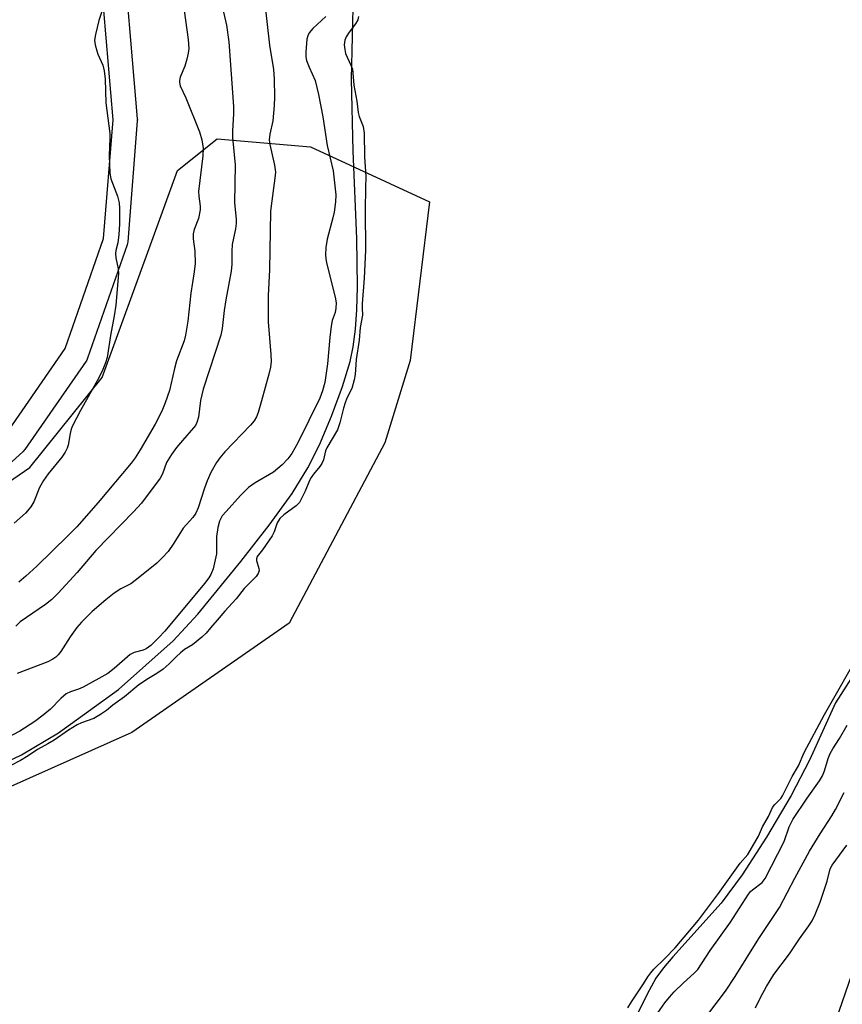
# Model space of a CAD drawing. Units: inches. Extents: x 1243766 to 1249766, y 525454 to 529455.
# Drawn here: x 1244147 to 1244350, y 527234 to 527477 of the extents above; entities that cross this region are included whole.
import ezdxf

# ---------------------------------------------------------------- set-up
doc = ezdxf.new("R2010")
doc.units = ezdxf.units.IN
doc.header["$MEASUREMENT"] = 0
for name, color, linetype in [('HYDRO-Water Body', 4, 'Continuous'), ('NTRL-Trees', 3, 'Continuous'), ('TRANS-Road', 130, 'Continuous'), ('TRANS-Street Sidewalk', 7, 'Continuous'), ('Undefined', 1, 'Continuous')]:
    doc.layers.add(name, color=color, linetype=linetype)

msp = doc.modelspace()

# ---------------------------------------------------------------- linework, layer by layer
at = {"layer": 'HYDRO-Water Body'}
for points in [[(1244143.86, 527293.4, 0), (1244147.63, 527295.18, 0), (1244156.81, 527300.63, 0), (1244171.57, 527311.37, 0), (1244185.1, 527323.31, 0), (1244191.16, 527329.92, 0), (1244201.78, 527342.91, 0), (1244208.82, 527351.92, 0), (1244214.44, 527359.75, 0), (1244218.38, 527366.05, 0), (1244221.23, 527371.77, 0), (1244224.23, 527378.81, 0), (1244226.91, 527386.1, 0), (1244228.78, 527392.31, 0), (1244229.53, 527395.95, 0), (1244230.09, 527400.31, 0), (1244230.44, 527405.04, 0), (1244230.62, 527410.7, 0), (1244230.48, 527422.66, 0), (1244229.51, 527444.25, 0), (1244229.15, 527461.98, 0), (1244229.65, 527483.18, 0)], [(1244357.33, 527321.57, 0), (1244348.64, 527308.02, 0), (1244342.29, 527293.92, 0), (1244337.71, 527285.16, 0), (1244331.65, 527274.86, 0), (1244325.62, 527265.6, 0), (1244320.41, 527258.58, 0), (1244308.46, 527245.37, 0), (1244306.15, 527242.59, 0), (1244304.32, 527240.07, 0), (1244302.13, 527236.15, 0), (1244298.14, 527227.99, 0)]]:
    msp.add_polyline3d(points, dxfattribs=at)
at = {"layer": 'NTRL-Trees'}
msp.add_lwpolyline([(1244119.66, 527276.15), (1244087.87, 527272.64), (1244067.96, 527277.15), (1244060.43, 527293.22), (1244058.93, 527310.28), (1244071.11, 527320.38), (1244093.47, 527327.54), (1244149.7, 527366.13), (1244167.55, 527388.37), (1244180.12, 527422.91), (1244186.15, 527439.46), (1244195.95, 527447.3), (1244219.03, 527445.29), (1244248.39, 527431.74), (1244243.63, 527392.59), (1244237.36, 527372.19), (1244213.71, 527327.73), (1244174.87, 527300.74)], close=True, dxfattribs=at)
at = {"layer": 'TRANS-Road'}
msp.add_lwpolyline([(1244350.72, 526955), (1244349.92, 526957.96), (1244342.54, 527006.02), (1244331.2, 527079.86), (1244325.37, 527127.51), (1244324.02, 527149.69), (1244337.21, 527196.22), (1244354.99, 527247.63)], dxfattribs=at)
at = {"layer": 'TRANS-Street Sidewalk'}
for points in [[(1244172.2, 527499.88), (1244176.24, 527452.2), (1244176.25, 527451.95), (1244176.24, 527451.71), (1244173.87, 527421.83), (1244173.84, 527421.55), (1244173.71, 527421.08), (1244163.96, 527393.13), (1244163.73, 527392.64), (1244163.6, 527392.43), (1244148.47, 527370.61), (1244148.31, 527370.39), (1244148.03, 527370.09), (1244129.71, 527353.48)], [(1244143.74, 527374.31), (1244158.44, 527395.51), (1244167.92, 527422.69), (1244170.24, 527451.94), (1244166.23, 527499.3)]]:
    msp.add_lwpolyline(points, dxfattribs=at)
at = {"layer": 'Undefined'}
for points, elevation in [([(1244187.12, 527483.81), (1244188.81, 527471.78), (1244188.95, 527469.54), (1244188.82, 527468.4), (1244188.46, 527466.95), (1244187.94, 527465.23), (1244186.83, 527462.48), (1244186.63, 527461.65), (1244186.63, 527461.15), (1244186.85, 527460.39), (1244188.19, 527457.41), (1244191.6, 527449), (1244192.21, 527447.04), (1244192.51, 527444.99), (1244192.43, 527443.04), (1244191.35, 527434.26), (1244191.39, 527433.16), (1244191.77, 527430.62), (1244191.76, 527429.79), (1244191.35, 527427.64), (1244190.3, 527424.89), (1244190.06, 527423.83), (1244190.06, 527422.56), (1244190.48, 527419.57), (1244190.5, 527416.5), (1244190.26, 527414.45), (1244189.43, 527409.21), (1244188.68, 527402.24), (1244188.1, 527398.83), (1244187.77, 527397.44), (1244185.9, 527392.48), (1244185.4, 527390.54), (1244184.21, 527385.18), (1244183.15, 527382.1), (1244182.31, 527380.01), (1244180.65, 527376.83), (1244176.95, 527370.47), (1244175.7, 527368.55), (1244174.69, 527367.21), (1244166.59, 527357.48), (1244161.31, 527351.51), (1244159.11, 527349.27), (1244151.4, 527341.81), (1244148.69, 527339.31), (1244146.97, 527337.87)], 374), ([(1244168.48, 527481.8), (1244166.72, 527476.47), (1244165.89, 527473.05), (1244165.7, 527471.62), (1244165.84, 527470.45), (1244166.21, 527469.01), (1244166.51, 527468.17), (1244167.74, 527465.49), (1244168.08, 527464.07), (1244168.28, 527462.02), (1244168.47, 527456.13), (1244169.44, 527448.63), (1244169.45, 527447.48), (1244169.25, 527443.16), (1244169.44, 527438.79), (1244169.72, 527437.39), (1244171.35, 527433.14), (1244171.72, 527431.48), (1244171.84, 527430.05), (1244171.82, 527426.22), (1244171.65, 527423.62), (1244171.41, 527421.63), (1244170.92, 527419.67), (1244170.84, 527418.97), (1244170.93, 527417.91), (1244171.52, 527415.15), (1244171.61, 527414.03), (1244170.93, 527406.21), (1244170.54, 527403.62), (1244169.59, 527398.69), (1244168.8, 527393.3), (1244168.41, 527392), (1244167.73, 527390.37), (1244166.7, 527388.26), (1244162.17, 527380.21), (1244160.24, 527376.43), (1244159.94, 527375.64), (1244159.64, 527374.54), (1244159.15, 527371.63), (1244158.89, 527370.88), (1244158.41, 527369.92), (1244157.56, 527368.72), (1244154.23, 527364.56), (1244153.06, 527362.9), (1244152.09, 527361.21), (1244150.65, 527357.63), (1244149.93, 527356.39), (1244148.66, 527354.88), (1244145.81, 527352.39)], 376), ([(1244196.82, 527481.86), (1244198.27, 527475.3), (1244198.88, 527471.24), (1244200.02, 527455.26), (1244200.01, 527453.41), (1244199.74, 527449.29), (1244199.72, 527447.62), (1244200.42, 527440.82), (1244200.27, 527431.46), (1244200.61, 527427.42), (1244200.64, 527426.35), (1244200.51, 527425.08), (1244199.68, 527421.21), (1244199.58, 527419.58), (1244199.59, 527416.3), (1244199.4, 527414.57), (1244198.08, 527407.53), (1244197.69, 527404.87), (1244197.18, 527400.47), (1244196.88, 527398.81), (1244192.49, 527385.51), (1244191.81, 527382.66), (1244191.32, 527378.59), (1244190.95, 527377.24), (1244190.58, 527376.53), (1244190.15, 527375.93), (1244187.36, 527372.82), (1244185.92, 527371.04), (1244184.72, 527369.36), (1244183.47, 527367.36), (1244182.44, 527364.54), (1244181.92, 527363.52), (1244177.26, 527357.36), (1244175.33, 527355.22), (1244165.99, 527345.62), (1244161.36, 527340.2), (1244156.72, 527335.14), (1244155.12, 527333.56), (1244153.56, 527332.33), (1244147.33, 527328), (1244146.23, 527326.93)], 372), ([(1244207.67, 527481.33), (1244208.91, 527470.44), (1244209.83, 527464.4), (1244210.03, 527462.02), (1244210.13, 527457.54), (1244210.06, 527455.48), (1244209.67, 527451.75), (1244208.96, 527448.43), (1244208.82, 527447.03), (1244208.95, 527445.89), (1244210.15, 527440.76), (1244210.34, 527439.05), (1244210.23, 527437.6), (1244209.29, 527430.7), (1244209.16, 527429.3), (1244208.91, 527414.91), (1244208.52, 527408.61), (1244208.55, 527402.06), (1244209.24, 527394), (1244209.27, 527392.3), (1244209.13, 527390.93), (1244208.73, 527389.19), (1244206.91, 527382.58), (1244206.06, 527379.75), (1244205.65, 527378.66), (1244205.08, 527377.67), (1244204.21, 527376.59), (1244197.89, 527370), (1244196.64, 527368.49), (1244195.82, 527367.36), (1244194.42, 527364.93), (1244193.5, 527362.87), (1244192.8, 527361.03), (1244191.27, 527356.18), (1244190.72, 527354.9), (1244189.95, 527353.78), (1244187.59, 527351.2), (1244185.29, 527347.43), (1244183.83, 527345.39), (1244182.47, 527343.92), (1244181.03, 527342.52), (1244176.06, 527338.46), (1244174.65, 527337.44), (1244172.18, 527336.17), (1244170.53, 527335.08), (1244168.46, 527333.44), (1244165.11, 527330.55), (1244162.43, 527327.93), (1244161.26, 527326.63), (1244159.63, 527324.35), (1244157.33, 527320.75), (1244156.67, 527319.87), (1244156.09, 527319.28), (1244155.41, 527318.79), (1244154.14, 527318.19), (1244146.55, 527315.32)], 370), ([(1244222.8, 527477.47), (1244219.56, 527474.49), (1244218.66, 527473.42), (1244218.33, 527472.74), (1244218.14, 527471.9), (1244217.87, 527468.66), (1244217.88, 527467.49), (1244218.05, 527466.65), (1244218.66, 527465.01), (1244220.14, 527461.67), (1244221.02, 527458.25), (1244222.04, 527452.75), (1244223.13, 527445.65), (1244224.58, 527439.37), (1244225.23, 527433.43), (1244225.16, 527431.72), (1244224.86, 527429.19), (1244224.55, 527427.78), (1244223.13, 527422.48), (1244222.83, 527420.41), (1244222.69, 527418.63), (1244222.77, 527417.77), (1244223, 527416.64), (1244225.14, 527408.21), (1244225.33, 527406.81), (1244225.3, 527405.46), (1244225.11, 527404.41), (1244224.38, 527402.45), (1244224.11, 527401.06), (1244223.76, 527398.24), (1244223.17, 527391.73), (1244222.58, 527387.14), (1244222, 527385.06), (1244221.28, 527383.27), (1244215.89, 527372.19), (1244214.42, 527369.63), (1244213.42, 527368.24), (1244212.04, 527366.79), (1244209.88, 527365.02), (1244205.37, 527362.36), (1244203.7, 527361.2), (1244201.71, 527359.22), (1244198.14, 527355.31), (1244197.22, 527354.18), (1244196.53, 527352.85), (1244196.12, 527351.29), (1244195.79, 527349.07), (1244195.83, 527345.99), (1244195.77, 527344.86), (1244194.98, 527341.16), (1244194.41, 527339.69), (1244193.93, 527338.94), (1244192.81, 527337.54), (1244183.01, 527325.72), (1244181.47, 527324.05), (1244179.59, 527322.21), (1244178.45, 527321.35), (1244177.65, 527321.03), (1244175.42, 527320.45), (1244174.43, 527319.96), (1244170.55, 527316.52), (1244168.95, 527315.3), (1244162.86, 527311.89), (1244161.67, 527311.39), (1244159.72, 527310.76), (1244158.68, 527310.24), (1244157.31, 527309.11), (1244154.77, 527306.47), (1244152.99, 527304.98), (1244150.92, 527303.4), (1244147.19, 527301.03), (1244143.6, 527299.13)], 368), ([(1244230.83, 527477.44), (1244230.67, 527476.65), (1244230.12, 527475.66), (1244228.57, 527473.6), (1244227.8, 527472.42), (1244227.46, 527471.61), (1244227.36, 527470.5), (1244227.45, 527469.33), (1244227.69, 527468.38), (1244229.01, 527465.48), (1244229.35, 527464.48), (1244229.49, 527463.56), (1244229.73, 527460.5), (1244230.43, 527456.6), (1244230.74, 527453.79), (1244231.04, 527452.76), (1244232, 527450.35), (1244232.23, 527448.64), (1244232.35, 527442.81), (1244232.69, 527438.01), (1244232.58, 527435.16), (1244232.54, 527429.76), (1244232.56, 527419.81), (1244232.26, 527412.85), (1244231.75, 527406.52), (1244231.74, 527405.44), (1244231.87, 527403.72), (1244231.3, 527400.74), (1244231.05, 527397.57), (1244230.31, 527392.77), (1244230.05, 527389.13), (1244229.82, 527387.75), (1244229.22, 527385.62), (1244227.98, 527383.25), (1244227.54, 527382.12), (1244227.14, 527380.75), (1244226.29, 527377.17), (1244225.68, 527375.47), (1244223.01, 527370.97), (1244222.73, 527370.22), (1244222.22, 527368.05), (1244221.84, 527367.12), (1244221.35, 527366.38), (1244219.75, 527364.47), (1244219.17, 527363.67), (1244218.77, 527362.9), (1244217.66, 527360.26), (1244216.26, 527357.52), (1244215.48, 527356.65), (1244212.41, 527354.48), (1244211.44, 527353.53), (1244210.74, 527352.44), (1244210.05, 527350.26), (1244209.54, 527349.25), (1244207.15, 527345.81), (1244205.86, 527344.17), (1244205.66, 527343.6), (1244205.65, 527343.18), (1244206.24, 527341.19), (1244206.3, 527340.67), (1244206.09, 527339.97), (1244205.6, 527339.27), (1244202.61, 527336.26), (1244200.67, 527333.7), (1244197.84, 527330.69), (1244195.99, 527328.42), (1244194.28, 527326.57), (1244193.21, 527325.26), (1244192.2, 527324.28), (1244189.9, 527322.4), (1244187.93, 527321.18), (1244186.92, 527320.41), (1244185.9, 527319.5), (1244184.12, 527317.65), (1244182.58, 527316.37), (1244181.09, 527315.3), (1244178.96, 527314.08), (1244176.65, 527312.48), (1244173.07, 527309.56), (1244170.23, 527307.47), (1244168.61, 527306.16), (1244167.12, 527305.12), (1244165.46, 527304.15), (1244162.42, 527303.11), (1244161.35, 527302.64), (1244159.24, 527301.3), (1244155.66, 527298.81), (1244154.13, 527297.88), (1244151.55, 527296.48), (1244149.25, 527294.93), (1244147.39, 527293.82), (1244144.85, 527292.47)], 366), ([(1244337.93, 527289.86), (1244339.53, 527292.52), (1244340.91, 527295.82), (1244345.93, 527305.17), (1244355.23, 527321.46)], 366), ([(1244303.67, 527229.84), (1244306.56, 527233.96), (1244307.64, 527235.37), (1244308.83, 527236.67), (1244311.12, 527238.94), (1244313.73, 527241.28), (1244314.63, 527242.21), (1244317.75, 527246.89), (1244322.72, 527253.92), (1244327.15, 527260.78), (1244327.69, 527261.45), (1244328.18, 527261.91), (1244330.52, 527263.66), (1244331.29, 527264.64), (1244336.01, 527273.82), (1244337.26, 527277.41), (1244338.14, 527279.24), (1244341.67, 527284.53), (1244344.7, 527288.78), (1244345.46, 527290.03), (1244345.93, 527291.25), (1244346.85, 527294.26), (1244347.38, 527295.51), (1244348.02, 527296.67), (1244349.67, 527299.2), (1244351.57, 527302.54)], 368), ([(1244297.36, 527232.76), (1244298.27, 527234.26), (1244301.26, 527238.67), (1244302.36, 527240.42), (1244303.08, 527241.42), (1244303.83, 527242.29), (1244306.55, 527244.93), (1244309.1, 527247.57), (1244314.82, 527254.35), (1244319.79, 527260.97), (1244325.11, 527268.46), (1244326.98, 527270.59), (1244329.64, 527275.14), (1244330.68, 527277.4), (1244332.12, 527279.99), (1244333.15, 527282.18), (1244333.67, 527282.95), (1244335.14, 527284.44), (1244335.59, 527285.05), (1244337.93, 527289.86)], 366), ([(1244316.9, 527230.74), (1244321.47, 527236.9), (1244323.92, 527240.45), (1244329.74, 527249.9), (1244334.85, 527257.55), (1244338.65, 527264.77), (1244342.28, 527271.46), (1244344.89, 527275.72), (1244347.79, 527280.13), (1244348.68, 527281.68), (1244350.85, 527285.87)], 370), ([(1244328.94, 527232.75), (1244330.23, 527235.5), (1244331.63, 527238.01), (1244333.44, 527240.94), (1244337.27, 527246.06), (1244339.8, 527249.81), (1244342.11, 527253), (1244342.88, 527254.23), (1244343.63, 527255.82), (1244344.85, 527258.81), (1244346.6, 527264.02), (1244347.37, 527267.05), (1244347.83, 527267.97), (1244351.43, 527272.88)], 372)]:
    msp.add_lwpolyline(points, dxfattribs=dict(at, elevation=elevation))

doc.saveas('drawing.dxf')
